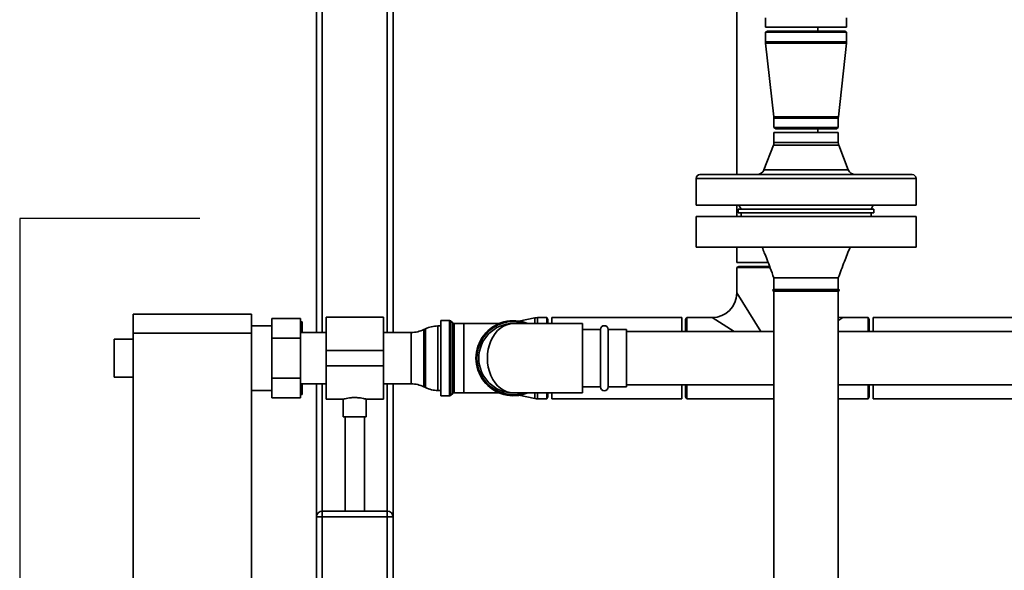
# Paper-space layout 'Blatt1' of a CAD drawing. Units: millimetres. Extents: x 0 to 6300, y 0 to 4455.
# Drawn here: x 1021 to 1536, y 2563 to 2851 of the extents above; entities that cross this region are included whole.
import ezdxf

# ---------------------------------------------------------------- set-up
doc = ezdxf.new("R2010")
doc.units = ezdxf.units.MM
doc.layers.add('1', color=7, linetype='Continuous')

psp = doc.layouts.new('Blatt1')

# ---------------------------------------------------------------- linework, layer by layer
at = {"color": 7, "linetype": 'Continuous', "lineweight": 35, "ltscale": 15}
for p, q in [((1179.43, 2687.51), (1179.43, 3105.14)), ((1213.43, 2687.51), (1213.43, 3105.06)), ((1216.43, 2687.51), (1216.43, 3105.06)), ((1396.23, 2875.3), (1396.23, 2770.06)), ((1176.43, 2687.51), (1176.43, 2855.06)), ((1411.23, 2852.06), (1411.23, 2847.06)), ((1453.63, 2847.06), (1453.63, 2852.06)), ((1411.23, 2847.06), (1453.63, 2847.06)), ((1412.23, 2845.06), (1411.23, 2844.48)), ((1411.23, 2844.48), (1411.23, 2839.56)), ((1411.23, 2844.48), (1420.84, 2844.48)), ((1412.23, 2845.06), (1421.39, 2845.06)), ((1420.84, 2844.48), (1453.63, 2844.48)), ((1421.39, 2845.06), (1452.63, 2845.06)), ((1438.63, 2845.06), (1438.63, 2847.06)), ((1453.63, 2844.48), (1452.63, 2845.06)), ((1453.63, 2839.56), (1453.63, 2844.48)), ((1411.23, 2839.56), (1420.84, 2839.56)), ((1411.28, 2838.79), (1415.55, 2800.22)), ((1411.28, 2838.79), (1420.86, 2838.79)), ((1420.84, 2839.56), (1453.63, 2839.56)), ((1420.86, 2838.79), (1453.59, 2838.79)), ((1449.32, 2800.22), (1453.59, 2838.79)), ((1415.55, 2800.22), (1423.2, 2800.22)), ((1415.58, 2799.56), (1415.58, 2794.64)), ((1415.58, 2799.56), (1423.22, 2799.56)), ((1423.2, 2800.22), (1449.32, 2800.22)), ((1423.22, 2799.56), (1449.28, 2799.56)), ((1449.28, 2794.64), (1449.28, 2799.56)), ((1415.58, 2794.64), (1416.58, 2794.06)), ((1423.22, 2794.64), (1415.58, 2794.64)), ((1415.63, 2792.06), (1415.58, 2792.01)), ((1415.58, 2792.01), (1415.58, 2786.8)), ((1415.58, 2792.01), (1449.28, 2792.01)), ((1449.23, 2792.06), (1415.63, 2792.06)), ((1416.58, 2794.06), (1423.77, 2794.06)), ((1449.28, 2794.64), (1423.22, 2794.64)), ((1423.77, 2794.06), (1448.28, 2794.06)), ((1438.63, 2792.06), (1438.63, 2794.06)), ((1448.28, 2794.06), (1449.28, 2794.64)), ((1449.28, 2792.01), (1449.23, 2792.06)), ((1449.28, 2786.8), (1449.28, 2792.01)), ((1415.58, 2786.8), (1449.28, 2786.8)), ((1415.32, 2785.37), (1410.42, 2772.63)), ((1449.55, 2785.37), (1415.32, 2785.37)), ((1454.45, 2772.63), (1449.55, 2785.37)), ((1410.42, 2772.63), (1454.45, 2772.63)), ((1374.93, 2768.06), (1374.93, 2754.06)), ((1432.43, 2768.06), (1374.93, 2768.06)), ((1376.93, 2770.06), (1432.43, 2770.06)), ((1432.43, 2770.06), (1487.93, 2770.06)), ((1489.93, 2768.06), (1432.43, 2768.06)), ((1489.93, 2754.06), (1489.93, 2768.06)), ((1489.93, 2754.06), (1374.93, 2754.06)), ((1396.23, 2754.06), (1396.23, 2748.06)), ((1396.93, 2752.06), (1396.93, 2750.06)), ((1396.93, 2752.06), (1432.43, 2752.06)), ((1396.93, 2750.06), (1432.43, 2750.06)), ((1397.28, 2754.06), (1398.43, 2752.06)), ((1398.43, 2750.06), (1398.43, 2748.06)), ((1432.43, 2752.06), (1467.93, 2752.06)), ((1432.43, 2750.06), (1467.93, 2750.06)), ((1466.43, 2752.06), (1467.59, 2754.06)), ((1466.43, 2748.06), (1466.43, 2750.06)), ((1467.93, 2750.06), (1467.93, 2752.06)), ((1374.93, 2748.06), (1374.93, 2732.06)), ((1374.93, 2748.06), (1489.93, 2748.06)), ((1489.93, 2732.06), (1489.93, 2748.06)), ((1374.93, 2732.06), (1489.93, 2732.06)), ((1396.23, 2732.06), (1396.23, 2724.06)), ((1396.23, 2724.06), (1412.58, 2724.06)), ((1397.23, 2722.06), (1396.23, 2721.48)), ((1396.23, 2721.48), (1396.23, 2708.26)), ((1413.59, 2721.48), (1396.23, 2721.48)), ((1413.35, 2722.06), (1397.23, 2722.06)), ((1415.58, 2716.06), (1415.58, 2710.06)), ((1449.28, 2710.06), (1449.28, 2716.06)), ((1432.43, 2710.06), (1415.58, 2710.06)), ((1415.58, 2709.06), (1415.58, 2531.06)), ((1432.43, 2709.06), (1415.58, 2709.06)), ((1449.28, 2710.06), (1432.43, 2710.06)), ((1449.28, 2709.06), (1432.43, 2709.06)), ((1449.28, 2531.06), (1449.28, 2709.06)), ((1396.23, 2708.26), (1408.76, 2688.06)), ((1080.53, 2697.06), (1142.43, 2697.06)), ((1080.53, 2687.06), (1080.53, 2697.06)), ((1142.43, 2697.06), (1142.43, 2687.06)), ((1168.03, 2694.85), (1153.03, 2694.85)), ((1153.03, 2684.45), (1153.03, 2694.85)), ((1168.93, 2693.06), (1167.93, 2693.06)), ((1168.03, 2694.85), (1168.03, 2684.45)), ((1168.93, 2693.06), (1168.93, 2689.52)), ((1211.43, 2695.51), (1181.43, 2695.51)), ((1181.43, 2695.51), (1181.43, 2678.06)), ((1211.43, 2695.51), (1211.43, 2678.06)), ((1246.02, 2693.69), (1241.43, 2693.69)), ((1241.43, 2654.44), (1241.43, 2693.69)), ((1246.02, 2654.44), (1246.02, 2693.69)), ((1247.64, 2692.48), (1246.73, 2693.39)), ((1246.73, 2693.39), (1246.73, 2654.73)), ((1290.56, 2695.13), (1282.3, 2693.48)), ((1290.56, 2695.13), (1290.56, 2692.21)), ((1296.86, 2695.26), (1291.93, 2695.26)), ((1291.93, 2695.26), (1291.93, 2692.21)), ((1297.43, 2694.26), (1296.86, 2695.26)), ((1296.86, 2695.26), (1296.86, 2692.21)), ((1297.43, 2694.26), (1297.43, 2692.21)), ((1367.43, 2695.26), (1299.43, 2695.26)), ((1299.43, 2695.26), (1299.43, 2692.21)), ((1367.43, 2695.26), (1367.43, 2688.06)), ((1370.01, 2695.26), (1369.43, 2694.26)), ((1369.43, 2688.06), (1369.43, 2694.26)), ((1383.23, 2695.26), (1370.01, 2695.26)), ((1370.01, 2688.06), (1370.01, 2695.26)), ((1394.85, 2688.06), (1383.23, 2695.26)), ((1449.28, 2695.48), (1451.48, 2695.26)), ((1451.63, 2695.26), (1449.28, 2693.81)), ((1464.86, 2695.26), (1451.63, 2695.26)), ((1465.43, 2694.26), (1464.86, 2695.26)), ((1464.86, 2688.06), (1464.86, 2695.26)), ((1465.43, 2688.06), (1465.43, 2694.26)), ((1670.08, 2695.26), (1467.43, 2695.26)), ((1467.43, 2695.26), (1467.43, 2688.06)), ((1153.03, 2690.91), (1142.43, 2690.91)), ((1168.93, 2689.52), (1168.93, 2687.51)), ((1233.33, 2689.4), (1232.54, 2689.02)), ((1232.54, 2689.02), (1232.54, 2659.1)), ((1233.33, 2674.06), (1233.33, 2689.4)), ((1241.43, 2690.91), (1239.88, 2690.91)), ((1239.88, 2690.91), (1239.88, 2674.06)), ((1247.64, 2655.64), (1247.64, 2692.48)), ((1253.43, 2692.19), (1248.35, 2692.19)), ((1248.35, 2692.19), (1248.35, 2655.94)), ((1271.91, 2692.19), (1253.43, 2692.19)), ((1253.43, 2655.94), (1253.43, 2692.19)), ((1315.43, 2692.21), (1279.43, 2692.21)), ((1315.43, 2655.91), (1315.43, 2692.21)), ((1324.93, 2689.06), (1315.43, 2689.06)), ((1324.93, 2689.06), (1324.93, 2659.06)), ((1338.43, 2689.06), (1328.93, 2689.06)), ((1328.93, 2689.06), (1328.93, 2659.06)), ((1338.43, 2659.06), (1338.43, 2689.06)), ((1415.58, 2688.06), (1338.43, 2688.06)), ((1615.43, 2688.06), (1449.28, 2688.06)), ((1080.53, 2684.06), (1070.53, 2684.06)), ((1070.53, 2674.06), (1070.53, 2684.06)), ((1142.43, 2687.06), (1080.53, 2687.06)), ((1080.53, 2687.06), (1080.53, 2182.06)), ((1142.43, 2687.06), (1142.43, 2182.06)), ((1153.03, 2663.67), (1153.03, 2684.45)), ((1168.03, 2684.45), (1153.03, 2684.45)), ((1181.43, 2687.51), (1168.03, 2687.51)), ((1168.03, 2684.45), (1168.03, 2663.67)), ((1225.98, 2687.51), (1211.43, 2687.51)), ((1225.98, 2660.61), (1225.98, 2687.51)), ((1211.43, 2678.06), (1181.43, 2678.06)), ((1181.43, 2678.06), (1181.43, 2670.06)), ((1211.43, 2678.06), (1211.43, 2670.06)), ((1070.53, 2664.06), (1070.53, 2674.06)), ((1233.33, 2658.72), (1233.33, 2674.06)), ((1239.88, 2674.06), (1239.88, 2657.21)), ((1211.43, 2670.06), (1181.43, 2670.06)), ((1181.43, 2670.06), (1181.43, 2652.61)), ((1211.43, 2670.06), (1211.43, 2652.61)), ((1070.53, 2664.06), (1080.53, 2664.06)), ((1168.03, 2663.67), (1153.03, 2663.67)), ((1153.03, 2653.28), (1153.03, 2663.67)), ((1168.03, 2663.67), (1168.03, 2653.28)), ((1142.43, 2657.21), (1153.03, 2657.21)), ((1168.03, 2660.61), (1181.43, 2660.61)), ((1168.93, 2658.6), (1168.03, 2655.42)), ((1168.93, 2660.61), (1168.93, 2658.6)), ((1168.93, 2658.6), (1168.93, 2655.06)), ((1176.43, 2591.06), (1176.43, 2660.61)), ((1179.43, 2594.06), (1179.43, 2660.61)), ((1211.43, 2660.61), (1225.98, 2660.61)), ((1213.43, 2594.06), (1213.43, 2660.61)), ((1216.43, 2591.06), (1216.43, 2660.61)), ((1232.54, 2659.1), (1233.33, 2658.72)), ((1239.88, 2657.21), (1241.43, 2657.21)), ((1315.43, 2659.06), (1324.93, 2659.06)), ((1328.93, 2659.06), (1338.43, 2659.06)), ((1338.43, 2660.06), (1415.58, 2660.06)), ((1367.43, 2660.06), (1367.43, 2652.86)), ((1369.43, 2653.86), (1369.43, 2660.06)), ((1370.01, 2652.86), (1370.01, 2660.06)), ((1449.28, 2660.06), (1615.43, 2660.06)), ((1464.86, 2652.86), (1464.86, 2660.06)), ((1465.43, 2653.86), (1465.43, 2660.06)), ((1467.43, 2660.06), (1467.43, 2652.86)), ((1168.03, 2653.28), (1153.03, 2653.28)), ((1181.43, 2652.61), (1190.5, 2652.61)), ((1190.43, 2652.63), (1190.43, 2643.47)), ((1202.39, 2652.61), (1211.43, 2652.61)), ((1202.43, 2643.47), (1202.43, 2652.62)), ((1241.43, 2654.44), (1246.02, 2654.44)), ((1246.73, 2654.73), (1247.64, 2655.64)), ((1248.35, 2655.94), (1253.43, 2655.94)), ((1253.43, 2655.94), (1271.91, 2655.94)), ((1279.43, 2655.91), (1315.43, 2655.91)), ((1282.3, 2654.65), (1290.56, 2653)), ((1290.56, 2655.91), (1290.56, 2653)), ((1291.93, 2655.91), (1291.93, 2652.86)), ((1291.93, 2652.86), (1296.86, 2652.86)), ((1296.86, 2655.91), (1296.86, 2652.86)), ((1296.86, 2652.86), (1297.43, 2653.86)), ((1297.43, 2655.91), (1297.43, 2653.86)), ((1299.43, 2655.91), (1299.43, 2652.86)), ((1299.43, 2652.86), (1367.43, 2652.86)), ((1369.43, 2653.86), (1370.01, 2652.86)), ((1370.01, 2652.86), (1415.58, 2652.86)), ((1449.28, 2652.86), (1464.86, 2652.86)), ((1464.86, 2652.86), (1465.43, 2653.86)), ((1467.43, 2652.86), (1761.43, 2652.86)), ((1202.43, 2643.47), (1190.43, 2643.47)), ((1191.43, 2643.47), (1191.43, 2594.06)), ((1201.43, 2594.06), (1201.43, 2643.47)), ((1176.43, 2557.06), (1176.43, 2591.06)), ((1179.43, 2591.06), (1176.43, 2591.06)), ((1179.43, 2591.06), (1179.43, 2594.06)), ((1179.43, 2594.06), (1213.43, 2594.06)), ((1213.43, 2591.06), (1179.43, 2591.06)), ((1179.43, 2591.06), (1179.43, 2557.06)), ((1213.43, 2591.06), (1213.43, 2594.06)), ((1213.43, 2557.06), (1213.43, 2591.06)), ((1216.43, 2591.06), (1213.43, 2591.06)), ((1216.43, 2591.06), (1216.43, 2557.06))]:
    psp.add_line(p, q, dxfattribs=at)
at = {"color": 7, "linetype": 'Continuous', "lineweight": 35, "ltscale": 225}
for centre, radius, start, end in [((1418.23, 2839.56), 7, 180, 186.319), ((1446.63, 2839.56), 7, 353.681, 0), ((1409.58, 2799.56), 6, 0, 6.319), ((1455.28, 2799.56), 6, 173.681, 180), ((1411.58, 2786.8), 4, 338.9745, 0), ((1453.28, 2786.8), 4, 180, 201.0255), ((1406.69, 2774.06), 4, 270, 338.9745), ((1458.18, 2774.06), 4, 201.0255, 270), ((1376.93, 2768.06), 2, 90, 180), ((1487.93, 2768.06), 2, 0, 90), ((1415.58, 2709.56), 0.5, 90, 270), ((1449.28, 2709.56), 0.5, 270, 90), ((1383.23, 2708.26), 13, 270.6169, 359.3044), ((1246.02, 2692.69), 1, 45, 90), ((1279.43, 2674.06), 19.62, 67.6444, 292.3556), ((1279.43, 2674.06), 19.15, 90, 288.5978), ((1279.43, 2674.06), 19.15, 71.4022, 90), ((1291.93, 2688.26), 7, 90, 101.2919), ((1225.98, 2702.51), 15, 270, 295.9065), ((1239.88, 2675.91), 15, 90, 115.9065), ((1248.35, 2693.19), 1, 225, 270), ((1279.43, 2674.06), 18.15, 90, 270), ((1326.93, 2689.06), 2, 0, 180), ((1225.98, 2645.61), 15, 64.0935, 90), ((1239.88, 2672.21), 15, 244.0935, 270), ((1326.93, 2659.06), 2, 180, 0), ((1246.02, 2655.44), 1, 270, 315), ((1248.35, 2654.94), 1, 90, 135), ((1291.93, 2659.86), 7, 258.7081, 270), ((1179.43, 2591.06), 3, 90, 180), ((1213.43, 2591.06), 3, 0, 90)]:
    psp.add_arc(centre, radius, start, end, dxfattribs=at)
psp.add_ellipse((1279.43, 2674.06), major_axis=(0, 18.15), ratio=0.752066, start_param=0, end_param=3.141593, dxfattribs=at)
at = {"color": 7, "linetype": 'Continuous', "lineweight": 35, "ltscale": 15}
for points, knots in [([(1409.44, 2732.06), (1409.82, 2731.1), (1410.7, 2728.94), (1412.13, 2725.32), (1413.82, 2720.95), (1414.97, 2717.77), (1415.59, 2716.06)], [0, 0, 0, 0, 0.180832, 0.408212, 0.681556, 1, 1, 1, 1]), ([(1449.28, 2716.06), (1450.32, 2718.9), (1452.28, 2724.27), (1454.43, 2729.57), (1455.43, 2732.06)], [0, 0, 0, 0, 0.52919, 1, 1, 1, 1]), ([(1415.6, 2716.06), (1415.59, 2716.06), (1415.48, 2716.06), (1415.85, 2716.06), (1416.75, 2716.06), (1418.34, 2716.06), (1420.44, 2716.06), (1423.01, 2716.06), (1425.95, 2716.06), (1429.13, 2716.06), (1431.33, 2716.06), (1432.43, 2716.06)], [0, 0, 0, 0, 0.005044, 0.129414, 0.253783, 0.378153, 0.502522, 0.626892, 0.751261, 0.875631, 1, 1, 1, 1]), ([(1432.43, 2716.06), (1433.54, 2716.06), (1435.74, 2716.06), (1438.92, 2716.06), (1441.86, 2716.06), (1444.43, 2716.06), (1446.54, 2716.06), (1448.09, 2716.06), (1449.09, 2716.06), (1449.21, 2716.06), (1449.27, 2716.06)], [0, 0, 0, 0, 0.125642, 0.2512841, 0.3769261, 0.5025682, 0.6282102, 0.7538522, 0.8794943, 1, 1, 1, 1]), ([(1168.03, 2692.74), (1168.19, 2692.25), (1168.53, 2691.18), (1168.79, 2690.1), (1168.93, 2689.52)], [0, 0, 0, 0, 0.462079, 1, 1, 1, 1]), ([(1167.93, 2655.06), (1168.28, 2655.06), (1168.65, 2655.06), (1168.92, 2655.06), (1168.93, 2655.06)], [0, 0, 0, 0, 0.942314, 1, 1, 1, 1]), ([(1190.5, 2652.63), (1190.48, 2652.63), (1190.4, 2652.6), (1190.9, 2652.74), (1191.97, 2653), (1193.59, 2653.3), (1195.54, 2653.48), (1197.57, 2653.47), (1199.44, 2653.27), (1201.01, 2652.98), (1202.05, 2652.72), (1202.51, 2652.59), (1202.41, 2652.62), (1202.39, 2652.62)], [0, 0, 0, 0, 0.031022, 0.134179, 0.238461, 0.346252, 0.454793, 0.559773, 0.662511, 0.767726, 0.876305, 0.984006, 1, 1, 1, 1])]:
    psp.add_open_spline(points, degree=3, knots=knots, dxfattribs=at)
at = {"layer": '1', "ltscale": 15}
for p, q in [((1115.43, 2747.06), (1021.19, 2747.06)), ((1021.19, 2747.06), (1021.19, 2122.06))]:
    psp.add_line(p, q, dxfattribs=at)

doc.saveas('drawing.dxf')
